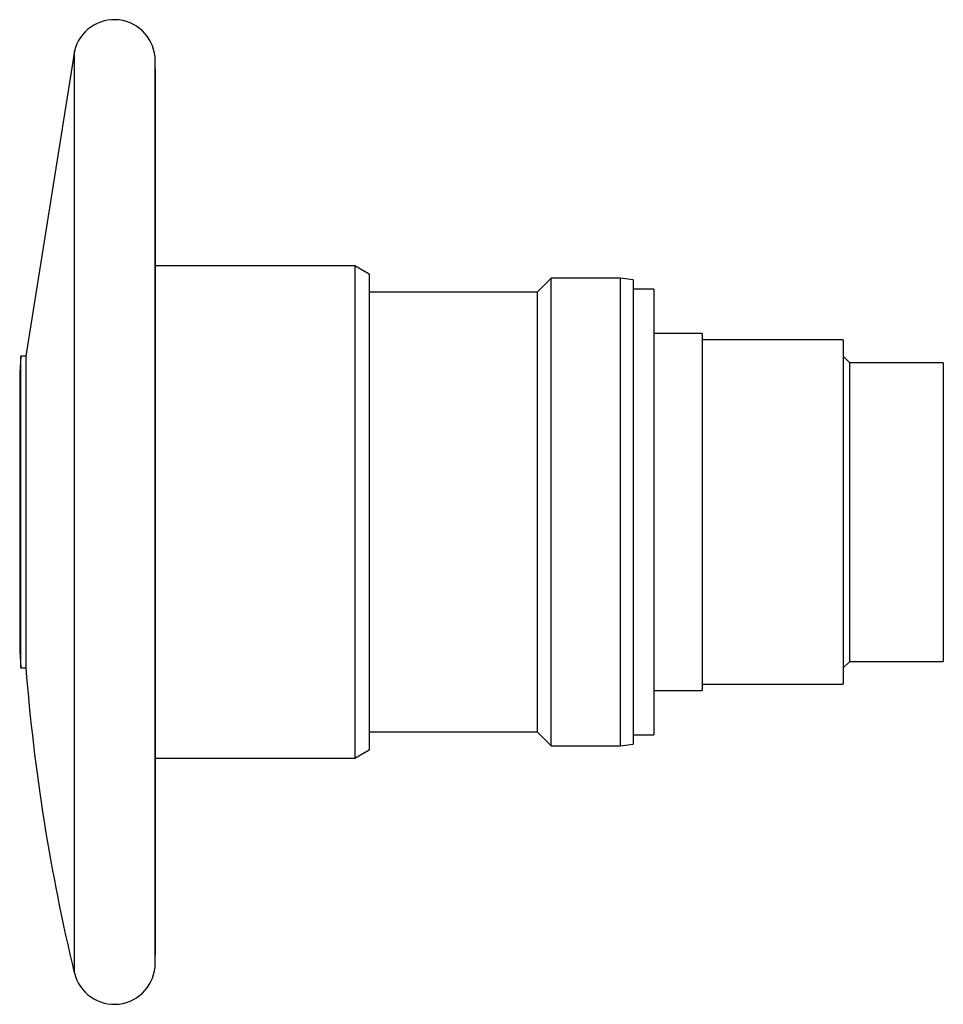
# Model space of a CAD drawing. Units: millimetres. Extents: x 8.1 to 64.3, y 20.3 to 80.3.
import ezdxf

# ---------------------------------------------------------------- set-up
doc = ezdxf.new("R2010")
doc.units = ezdxf.units.MM
doc.header["$LTSCALE"] = 6.560896
doc.layers.get('0').update_dxf_attribs({"linetype": 'CONTINUOUS'})

msp = doc.modelspace()

# ---------------------------------------------------------------- linework, layer by layer
at = {"color": 7, "linetype": 'CONTINUOUS'}
for p, q in [((11.382, 78.41), (8.426, 59.825)), ((11.382, 22.24), (11.382, 78.41)), ((16.318, 77.325), (16.313, 77.825)), ((16.313, 22.825), (16.313, 77.825)), ((16.318, 77.325), (16.318, 23.325)), ((28.483, 65.325), (16.313, 65.325)), ((28.483, 65.325), (28.483, 35.325)), ((29.349, 64.825), (28.483, 65.325)), ((29.349, 64.825), (29.349, 35.825)), ((40.449, 64.575), (39.599, 63.725)), ((40.449, 36.075), (40.449, 64.575)), ((44.649, 64.575), (40.449, 64.575)), ((44.649, 64.575), (44.649, 36.075)), ((45.449, 64.475), (44.649, 64.575)), ((45.449, 64.475), (45.449, 36.175)), ((39.599, 63.725), (29.349, 63.725)), ((39.599, 63.725), (39.599, 36.925)), ((46.699, 63.9), (45.449, 63.9)), ((46.699, 63.9), (46.699, 36.75)), ((49.649, 61.2), (46.699, 61.2)), ((49.649, 61.2), (49.649, 39.45)), ((58.249, 60.825), (49.649, 60.825)), ((58.249, 60.825), (58.249, 39.825)), ((8.126, 59.825), (8.051, 58.825)), ((8.126, 40.825), (8.126, 59.825)), ((8.426, 59.825), (8.126, 59.825)), ((8.426, 59.825), (8.426, 40.825)), ((58.649, 59.425), (58.249, 59.825)), ((64.349, 59.425), (58.649, 59.425)), ((58.649, 41.225), (58.649, 59.425)), ((64.349, 59.425), (64.349, 41.225)), ((8.051, 58.825), (8.051, 41.825)), ((8.051, 41.825), (8.126, 40.825)), ((8.126, 40.825), (8.426, 40.825)), ((58.249, 40.825), (58.649, 41.225)), ((58.649, 41.225), (64.349, 41.225)), ((49.649, 39.825), (58.249, 39.825)), ((46.699, 39.45), (49.649, 39.45)), ((29.349, 36.925), (39.599, 36.925)), ((39.599, 36.925), (40.449, 36.075)), ((45.449, 36.75), (46.699, 36.75)), ((40.449, 36.075), (44.649, 36.075)), ((44.649, 36.075), (45.449, 36.175)), ((28.483, 35.325), (29.349, 35.825)), ((16.313, 35.325), (28.483, 35.325)), ((16.313, 22.825), (16.318, 23.325))]:
    msp.add_line(p, q, dxfattribs=at)
for centre, radius, start, end in [((13.813, 77.825), 2.5, 0, 166.46481), ((128.049, 50.325), 120, 184.54067, 193.53519), ((13.813, 22.825), 2.5, 193.53519, 360)]:
    msp.add_arc(centre, radius, start, end, dxfattribs=at)

doc.saveas('drawing.dxf')
